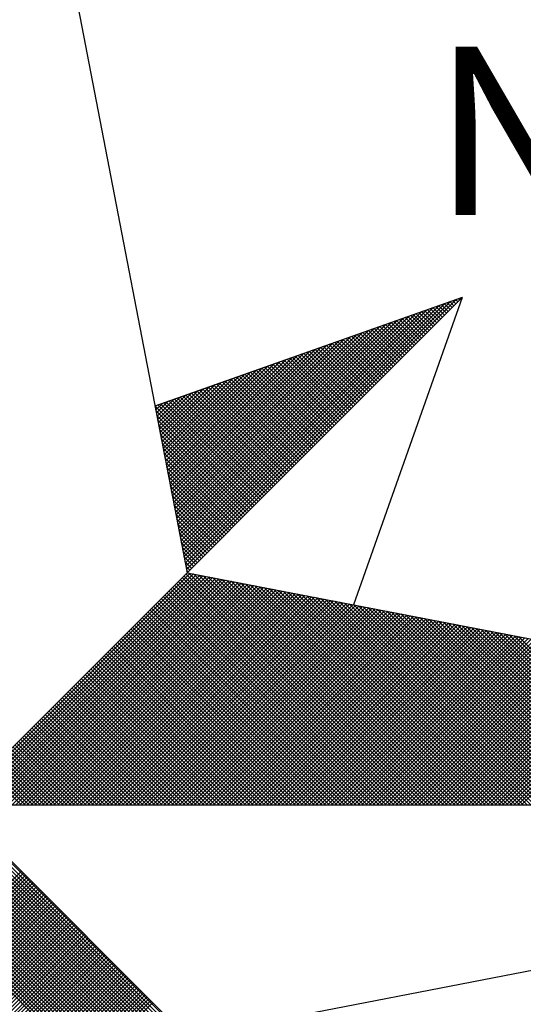
# Model space of a CAD drawing. Units: millimetres. Extents: x 186107 to 187634, y 1655998 to 1656668.
# Drawn here: x 187578 to 187582, y 1656601 to 1656609 of the extents above; entities that cross this region are included whole.
import ezdxf

# ---------------------------------------------------------------- set-up
doc = ezdxf.new("R2010")
doc.units = ezdxf.units.MM
doc.header["$MEASUREMENT"] = 0
doc.layers.get('0').update_dxf_attribs({"linetype": 'CONTINUOUS'})
doc.layers.add('NORTE', color=7, linetype='CONTINUOUS')
doc.layers.add('T-DIM', color=1, linetype='CONTINUOUS')
doc.styles.add('ROMANT', font='romant', dxfattribs={"height": 0.2})

# ---------------------------------------------------------------- blocks, each defined once
blk = doc.blocks.new('*X11')
at = {"color": 0}
for p, q in [((182560.4129, 1662936.6133), (182561.6431, 1662937.8435)), ((182560.4158, 1662936.5985), (182561.6704, 1662937.8531)), ((182561.6596, 1662937.8247), (182561.6414, 1662937.8429)), ((182561.6684, 1662937.8335), (182561.6544, 1662937.8475)), ((182561.6773, 1662937.8424), (182561.6675, 1662937.8521)), ((182561.6861, 1662937.8512), (182561.6806, 1662937.8567)), ((182561.6949, 1662937.86), (182561.6936, 1662937.8613)), ((182560.4015, 1662936.6726), (182561.5338, 1662937.8049)), ((182560.4043, 1662936.6577), (182561.5611, 1662937.8146)), ((182560.4072, 1662936.6429), (182561.5885, 1662937.8242)), ((182560.41, 1662936.6281), (182561.6158, 1662937.8338)), ((182561.58, 1662937.7451), (182561.5238, 1662937.8014)), ((182561.5889, 1662937.754), (182561.5369, 1662937.806)), ((182561.5977, 1662937.7628), (182561.5499, 1662937.8106)), ((182561.6066, 1662937.7716), (182561.563, 1662937.8152)), ((182561.6154, 1662937.7805), (182561.5761, 1662937.8198)), ((182561.6242, 1662937.7893), (182561.5891, 1662937.8244)), ((182561.6331, 1662937.7982), (182561.6022, 1662937.829)), ((182561.6419, 1662937.807), (182561.6152, 1662937.8337)), ((182561.6508, 1662937.8158), (182561.6283, 1662937.8383)), ((182560.3872, 1662936.7466), (182561.3972, 1662937.7567)), ((182560.39, 1662936.7318), (182561.4245, 1662937.7663)), ((182560.3929, 1662936.717), (182561.4518, 1662937.776)), ((182560.3957, 1662936.7022), (182561.4792, 1662937.7856)), ((182560.3986, 1662936.6874), (182561.5065, 1662937.7953)), ((182561.4917, 1662937.6567), (182561.3931, 1662937.7552)), ((182561.5005, 1662937.6656), (182561.4062, 1662937.7599)), ((182561.5093, 1662937.6744), (182561.4193, 1662937.7645)), ((182561.5182, 1662937.6833), (182561.4323, 1662937.7691)), ((182561.527, 1662937.6921), (182561.4454, 1662937.7737)), ((182561.5358, 1662937.7009), (182561.4585, 1662937.7783)), ((182561.5447, 1662937.7098), (182561.4715, 1662937.7829)), ((182561.5535, 1662937.7186), (182561.4846, 1662937.7875)), ((182561.5624, 1662937.7274), (182561.4977, 1662937.7921)), ((182561.5712, 1662937.7363), (182561.5107, 1662937.7968)), ((182560.3729, 1662936.8207), (182561.2606, 1662937.7084)), ((182560.3757, 1662936.8059), (182561.2879, 1662937.7181)), ((182560.3786, 1662936.7911), (182561.3152, 1662937.7277)), ((182560.3814, 1662936.7763), (182561.3425, 1662937.7374)), ((182560.3843, 1662936.7615), (182561.3699, 1662937.747)), ((182561.4033, 1662937.5683), (182561.2625, 1662937.7091)), ((182561.4121, 1662937.5772), (182561.2756, 1662937.7137)), ((182561.4209, 1662937.586), (182561.2886, 1662937.7183)), ((182561.4298, 1662937.5949), (182561.3017, 1662937.723)), ((182561.4386, 1662937.6037), (182561.3148, 1662937.7276)), ((182561.4475, 1662937.6125), (182561.3278, 1662937.7322)), ((182561.4563, 1662937.6214), (182561.3409, 1662937.7368)), ((182561.4651, 1662937.6302), (182561.3539, 1662937.7414)), ((182561.474, 1662937.6391), (182561.367, 1662937.746)), ((182561.4828, 1662937.6479), (182561.3801, 1662937.7506)), ((182560.3586, 1662936.8948), (182561.1239, 1662937.6602)), ((182560.3614, 1662936.88), (182561.1513, 1662937.6699)), ((182560.3643, 1662936.8652), (182561.1786, 1662937.6795)), ((182560.3672, 1662936.8504), (182561.2059, 1662937.6891)), ((182560.37, 1662936.8356), (182561.2332, 1662937.6988)), ((182561.3149, 1662937.48), (182561.1318, 1662937.663)), ((182561.3237, 1662937.4888), (182561.1449, 1662937.6676)), ((182561.3326, 1662937.4976), (182561.158, 1662937.6722)), ((182561.3414, 1662937.5065), (182561.171, 1662937.6768)), ((182561.3502, 1662937.5153), (182561.1841, 1662937.6814)), ((182561.3591, 1662937.5242), (182561.1972, 1662937.6861)), ((182561.3679, 1662937.533), (182561.2102, 1662937.6907)), ((182561.3767, 1662937.5418), (182561.2233, 1662937.6953)), ((182561.3856, 1662937.5507), (182561.2364, 1662937.6999)), ((182561.3944, 1662937.5595), (182561.2494, 1662937.7045)), ((182560.3471, 1662936.9541), (182561.0146, 1662937.6216)), ((182560.35, 1662936.9393), (182561.042, 1662937.6313)), ((182560.3529, 1662936.9245), (182561.0693, 1662937.6409)), ((182560.3557, 1662936.9097), (182561.0966, 1662937.6506)), ((182561.2265, 1662937.3916), (182561.0012, 1662937.6169)), ((182561.2353, 1662937.4004), (182561.0143, 1662937.6215)), ((182561.2442, 1662937.4093), (182561.0273, 1662937.6261)), ((182561.253, 1662937.4181), (182561.0404, 1662937.6307)), ((182561.2618, 1662937.4269), (182561.0535, 1662937.6353)), ((182561.2707, 1662937.4358), (182561.0665, 1662937.6399)), ((182561.2795, 1662937.4446), (182561.0796, 1662937.6445)), ((182561.2884, 1662937.4534), (182561.0926, 1662937.6492)), ((182561.2972, 1662937.4623), (182561.1057, 1662937.6538)), ((182561.306, 1662937.4711), (182561.1188, 1662937.6584)), ((182560.3328, 1662937.0282), (182560.878, 1662937.5734)), ((182560.3357, 1662937.0134), (182560.9053, 1662937.583)), ((182560.3386, 1662936.9986), (182560.9327, 1662937.5927)), ((182560.3414, 1662936.9837), (182560.96, 1662937.6023)), ((182560.3443, 1662936.9689), (182560.9873, 1662937.612)), ((182561.1381, 1662937.3032), (182560.8705, 1662937.5707)), ((182561.1469, 1662937.312), (182560.8836, 1662937.5754)), ((182561.1558, 1662937.3209), (182560.8967, 1662937.58)), ((182561.1646, 1662937.3297), (182560.9097, 1662937.5846)), ((182561.1735, 1662937.3385), (182560.9228, 1662937.5892)), ((182561.1823, 1662937.3474), (182560.9359, 1662937.5938)), ((182561.1911, 1662937.3562), (182560.9489, 1662937.5984)), ((182561.2, 1662937.3651), (182560.962, 1662937.603)), ((182561.2088, 1662937.3739), (182560.9751, 1662937.6076)), ((182561.2176, 1662937.3827), (182560.9881, 1662937.6123)), ((182560.3185, 1662937.1023), (182560.7414, 1662937.5251)), ((182560.3214, 1662937.0875), (182560.7687, 1662937.5348)), ((182560.3243, 1662937.0727), (182560.796, 1662937.5444)), ((182560.3271, 1662937.0578), (182560.8234, 1662937.5541)), ((182560.33, 1662937.043), (182560.8507, 1662937.5637)), ((182561.0497, 1662937.2148), (182560.7399, 1662937.5246)), ((182561.0585, 1662937.2236), (182560.753, 1662937.5292)), ((182561.0674, 1662937.2325), (182560.766, 1662937.5338)), ((182561.0762, 1662937.2413), (182560.7791, 1662937.5385)), ((182561.0851, 1662937.2502), (182560.7922, 1662937.5431)), ((182561.0939, 1662937.259), (182560.8052, 1662937.5477)), ((182561.1027, 1662937.2678), (182560.8183, 1662937.5523)), ((182561.1116, 1662937.2767), (182560.8313, 1662937.5569)), ((182561.1204, 1662937.2855), (182560.8444, 1662937.5615)), ((182561.1293, 1662937.2943), (182560.8575, 1662937.5661)), ((182560.3042, 1662937.1764), (182560.6048, 1662937.4769)), ((182560.3071, 1662937.1616), (182560.6321, 1662937.4866)), ((182560.31, 1662937.1467), (182560.6594, 1662937.4962)), ((182560.3128, 1662937.1319), (182560.6867, 1662937.5059)), ((182560.3157, 1662937.1171), (182560.7141, 1662937.5155)), ((182560.9613, 1662937.1264), (182560.6092, 1662937.4785)), ((182560.9702, 1662937.1352), (182560.6223, 1662937.4831)), ((182560.979, 1662937.1441), (182560.6354, 1662937.4877)), ((182560.9878, 1662937.1529), (182560.6484, 1662937.4923)), ((182560.9967, 1662937.1618), (182560.6615, 1662937.4969)), ((182561.0055, 1662937.1706), (182560.6746, 1662937.5016)), ((182561.0144, 1662937.1794), (182560.6876, 1662937.5062)), ((182561.0232, 1662937.1883), (182560.7007, 1662937.5108)), ((182561.032, 1662937.1971), (182560.7138, 1662937.5154)), ((182561.0409, 1662937.206), (182560.7268, 1662937.52)), ((182560.2928, 1662937.2357), (182560.4955, 1662937.4383)), ((182560.2957, 1662937.2208), (182560.5228, 1662937.448)), ((182560.2985, 1662937.206), (182560.5501, 1662937.4576)), ((182560.3014, 1662937.1912), (182560.5774, 1662937.4673)), ((182560.8729, 1662937.038), (182560.4786, 1662937.4324)), ((182560.8818, 1662937.0469), (182560.4917, 1662937.437)), ((182560.8906, 1662937.0557), (182560.5047, 1662937.4416)), ((182560.8994, 1662937.0645), (182560.5178, 1662937.4462)), ((182560.9083, 1662937.0734), (182560.5309, 1662937.4508)), ((182560.9171, 1662937.0822), (182560.5439, 1662937.4554)), ((182560.926, 1662937.0911), (182560.557, 1662937.46)), ((182560.9348, 1662937.0999), (182560.57, 1662937.4647)), ((182560.9436, 1662937.1087), (182560.5831, 1662937.4693)), ((182560.9525, 1662937.1176), (182560.5962, 1662937.4739)), ((182560.2785, 1662937.3098), (182560.3589, 1662937.3901)), ((182560.2814, 1662937.2949), (182560.3862, 1662937.3997)), ((182560.2842, 1662937.2801), (182560.4135, 1662937.4094)), ((182560.2871, 1662937.2653), (182560.4408, 1662937.419)), ((182560.29, 1662937.2505), (182560.4682, 1662937.4287)), ((182560.7845, 1662936.9496), (182560.3479, 1662937.3862)), ((182560.7934, 1662936.9585), (182560.361, 1662937.3908)), ((182560.8022, 1662936.9673), (182560.3741, 1662937.3955)), ((182560.8111, 1662936.9761), (182560.3871, 1662937.4001)), ((182560.8199, 1662936.985), (182560.4002, 1662937.4047)), ((182560.8287, 1662936.9938), (182560.4133, 1662937.4093)), ((182560.8376, 1662937.0027), (182560.4263, 1662937.4139)), ((182560.8464, 1662937.0115), (182560.4394, 1662937.4185)), ((182560.8553, 1662937.0203), (182560.4525, 1662937.4231)), ((182560.8641, 1662937.0292), (182560.4655, 1662937.4277)), ((182560.7315, 1662936.8966), (182560.2695, 1662937.3586)), ((182560.2699, 1662937.3542), (182560.2769, 1662937.3611)), ((182560.2728, 1662937.3394), (182560.3042, 1662937.3708)), ((182560.2757, 1662937.3246), (182560.3315, 1662937.3804)), ((182560.7404, 1662936.9054), (182560.2826, 1662937.3632)), ((182560.7492, 1662936.9143), (182560.2957, 1662937.3678)), ((182560.758, 1662936.9231), (182560.3087, 1662937.3724)), ((182560.7669, 1662936.932), (182560.3218, 1662937.377)), ((182560.7757, 1662936.9408), (182560.3349, 1662937.3816)), ((182560.7227, 1662936.8878), (182560.2732, 1662937.3372)), ((182560.7138, 1662936.8789), (182560.2774, 1662937.3153)), ((182560.705, 1662936.8701), (182560.2817, 1662937.2934)), ((182560.6962, 1662936.8612), (182560.2859, 1662937.2715)), ((182560.6873, 1662936.8524), (182560.2901, 1662937.2496)), ((182560.6785, 1662936.8436), (182560.2944, 1662937.2277)), ((182560.6696, 1662936.8347), (182560.2986, 1662937.2058)), ((182560.6608, 1662936.8259), (182560.3028, 1662937.1839)), ((182560.652, 1662936.817), (182560.307, 1662937.162)), ((182560.6431, 1662936.8082), (182560.3113, 1662937.1401)), ((182560.6343, 1662936.7994), (182560.3155, 1662937.1182)), ((182560.6254, 1662936.7905), (182560.3197, 1662937.0963)), ((182560.6166, 1662936.7817), (182560.3239, 1662937.0744)), ((182560.6078, 1662936.7729), (182560.3282, 1662937.0525)), ((182560.5989, 1662936.764), (182560.3324, 1662937.0306)), ((182560.5901, 1662936.7552), (182560.3366, 1662937.0087)), ((182560.5813, 1662936.7463), (182560.3408, 1662936.9868)), ((182560.5724, 1662936.7375), (182560.3451, 1662936.9648)), ((182560.5636, 1662936.7287), (182560.3493, 1662936.9429)), ((182560.5547, 1662936.7198), (182560.3535, 1662936.921)), ((182560.5459, 1662936.711), (182560.3577, 1662936.8991)), ((182560.5371, 1662936.7021), (182560.362, 1662936.8772)), ((182560.5282, 1662936.6933), (182560.3662, 1662936.8553)), ((182560.5194, 1662936.6845), (182560.3704, 1662936.8334)), ((182560.5105, 1662936.6756), (182560.3746, 1662936.8115)), ((182560.5017, 1662936.6668), (182560.3789, 1662936.7896)), ((182560.4929, 1662936.6579), (182560.3831, 1662936.7677)), ((182560.484, 1662936.6491), (182560.3873, 1662936.7458)), ((182560.4752, 1662936.6403), (182560.3916, 1662936.7239)), ((182560.4663, 1662936.6314), (182560.3958, 1662936.702)), ((182560.4575, 1662936.6226), (182560.4, 1662936.6801)), ((182560.4487, 1662936.6138), (182560.4042, 1662936.6582)), ((182560.4398, 1662936.6049), (182560.4085, 1662936.6363)), ((182560.431, 1662936.5961), (182560.4127, 1662936.6144)), ((182559.3402, 1662935.5052), (182560.4187, 1662936.5837)), ((182559.3578, 1662935.5052), (182560.4335, 1662936.5808)), ((182559.3755, 1662935.5052), (182560.4483, 1662936.578)), ((182559.3932, 1662935.5052), (182560.4631, 1662936.5751)), ((182559.4109, 1662935.5052), (182560.4779, 1662936.5722)), ((182559.4286, 1662935.5052), (182560.4927, 1662936.5694)), ((182559.4462, 1662935.5052), (182560.5076, 1662936.5665)), ((182559.4639, 1662935.5052), (182560.5224, 1662936.5637)), ((182561.4688, 1662935.5052), (182560.4045, 1662936.5696)), ((182561.4865, 1662935.5052), (182560.4133, 1662936.5784)), ((182560.4222, 1662936.5872), (182560.4169, 1662936.5925)), ((182561.5042, 1662935.5052), (182560.4274, 1662936.582)), ((182561.5219, 1662935.5052), (182560.4493, 1662936.5778)), ((182561.5396, 1662935.5052), (182560.4712, 1662936.5735)), ((182561.5572, 1662935.5052), (182560.4931, 1662936.5693)), ((182561.5749, 1662935.5052), (182560.515, 1662936.5651)), ((182559.4816, 1662935.5052), (182560.5372, 1662936.5608)), ((182559.4993, 1662935.5052), (182560.552, 1662936.558)), ((182559.5169, 1662935.5052), (182560.5668, 1662936.5551)), ((182559.5346, 1662935.5052), (182560.5817, 1662936.5522)), ((182559.5523, 1662935.5052), (182560.5965, 1662936.5494)), ((182559.57, 1662935.5052), (182560.6113, 1662936.5465)), ((182559.5877, 1662935.5052), (182560.6261, 1662936.5437)), ((182559.6053, 1662935.5052), (182560.6409, 1662936.5408)), ((182559.623, 1662935.5052), (182560.6557, 1662936.5379)), ((182559.6407, 1662935.5052), (182560.6706, 1662936.5351)), ((182559.6584, 1662935.5052), (182560.6854, 1662936.5322)), ((182559.676, 1662935.5052), (182560.7002, 1662936.5294)), ((182559.6937, 1662935.5052), (182560.715, 1662936.5265)), ((182559.7114, 1662935.5052), (182560.7298, 1662936.5236)), ((182559.7291, 1662935.5052), (182560.7447, 1662936.5208)), ((182559.7467, 1662935.5052), (182560.7595, 1662936.5179)), ((182561.3628, 1662935.5052), (182560.3514, 1662936.5165)), ((182561.3805, 1662935.5052), (182560.3603, 1662936.5254)), ((182561.3981, 1662935.5052), (182560.3691, 1662936.5342)), ((182561.4158, 1662935.5052), (182560.378, 1662936.543)), ((182561.4335, 1662935.5052), (182560.3868, 1662936.5519)), ((182561.4512, 1662935.5052), (182560.3956, 1662936.5607)), ((182561.5926, 1662935.5052), (182560.5369, 1662936.5609)), ((182561.6103, 1662935.5052), (182560.5588, 1662936.5566)), ((182561.6279, 1662935.5052), (182560.5807, 1662936.5524)), ((182561.6456, 1662935.5052), (182560.6026, 1662936.5482)), ((182561.6633, 1662935.5052), (182560.6245, 1662936.544)), ((182561.681, 1662935.5052), (182560.6464, 1662936.5397)), ((182561.6987, 1662935.5052), (182560.6683, 1662936.5355)), ((182561.7163, 1662935.5052), (182560.6902, 1662936.5313)), ((182561.734, 1662935.5052), (182560.7121, 1662936.5271)), ((182561.7517, 1662935.5052), (182560.734, 1662936.5228)), ((182561.7694, 1662935.5052), (182560.756, 1662936.5186)), ((182559.7644, 1662935.5052), (182560.7743, 1662936.5151)), ((182559.7821, 1662935.5052), (182560.7891, 1662936.5122)), ((182559.7998, 1662935.5052), (182560.8039, 1662936.5093)), ((182559.8175, 1662935.5052), (182560.8188, 1662936.5065)), ((182559.8351, 1662935.5052), (182560.8336, 1662936.5036)), ((182559.8528, 1662935.5052), (182560.8484, 1662936.5008)), ((182559.8705, 1662935.5052), (182560.8632, 1662936.4979)), ((182559.8882, 1662935.5052), (182560.878, 1662936.4951)), ((182559.9058, 1662935.5052), (182560.8928, 1662936.4922)), ((182559.9235, 1662935.5052), (182560.9077, 1662936.4893)), ((182559.9412, 1662935.5052), (182560.9225, 1662936.4865)), ((182559.9589, 1662935.5052), (182560.9373, 1662936.4836)), ((182559.9766, 1662935.5052), (182560.9521, 1662936.4808)), ((182559.9942, 1662935.5052), (182560.9669, 1662936.4779)), ((182560.0119, 1662935.5052), (182560.9818, 1662936.475)), ((182560.0296, 1662935.5052), (182560.9966, 1662936.4722)), ((182561.2744, 1662935.5052), (182560.3072, 1662936.4723)), ((182561.2921, 1662935.5052), (182560.3161, 1662936.4812)), ((182561.3097, 1662935.5052), (182560.3249, 1662936.49)), ((182561.3274, 1662935.5052), (182560.3338, 1662936.4989)), ((182561.3451, 1662935.5052), (182560.3426, 1662936.5077)), ((182561.787, 1662935.5052), (182560.7779, 1662936.5144)), ((182561.8047, 1662935.5052), (182560.7998, 1662936.5102)), ((182561.8224, 1662935.5052), (182560.8217, 1662936.5059)), ((182561.8401, 1662935.5052), (182560.8436, 1662936.5017)), ((182561.8578, 1662935.5052), (182560.8655, 1662936.4975)), ((182561.8754, 1662935.5052), (182560.8874, 1662936.4932)), ((182561.8931, 1662935.5052), (182560.9093, 1662936.489)), ((182561.9108, 1662935.5052), (182560.9312, 1662936.4848)), ((182561.9285, 1662935.5052), (182560.9531, 1662936.4806)), ((182561.9461, 1662935.5052), (182560.975, 1662936.4763)), ((182561.9638, 1662935.5052), (182560.9969, 1662936.4721)), ((182560.0473, 1662935.5052), (182561.0114, 1662936.4693)), ((182560.0649, 1662935.5052), (182561.0262, 1662936.4665)), ((182560.0826, 1662935.5052), (182561.041, 1662936.4636)), ((182560.1003, 1662935.5052), (182561.0558, 1662936.4607)), ((182560.118, 1662935.5052), (182561.0707, 1662936.4579)), ((182560.1357, 1662935.5052), (182561.0855, 1662936.455)), ((182560.1533, 1662935.5052), (182561.1003, 1662936.4522)), ((182560.171, 1662935.5052), (182561.1151, 1662936.4493)), ((182560.1887, 1662935.5052), (182561.1299, 1662936.4464)), ((182560.2064, 1662935.5052), (182561.1448, 1662936.4436)), ((182560.224, 1662935.5052), (182561.1596, 1662936.4407)), ((182560.2417, 1662935.5052), (182561.1744, 1662936.4379)), ((182560.2594, 1662935.5052), (182561.1892, 1662936.435)), ((182561.186, 1662935.5052), (182560.2631, 1662936.4281)), ((182561.2037, 1662935.5052), (182560.2719, 1662936.437)), ((182560.2771, 1662935.5052), (182561.204, 1662936.4321)), ((182561.2214, 1662935.5052), (182560.2807, 1662936.4458)), ((182561.239, 1662935.5052), (182560.2896, 1662936.4547)), ((182560.2948, 1662935.5052), (182561.2189, 1662936.4293)), ((182561.2567, 1662935.5052), (182560.2984, 1662936.4635)), ((182560.3124, 1662935.5052), (182561.2337, 1662936.4264)), ((182561.9815, 1662935.5052), (182561.0188, 1662936.4679)), ((182561.9992, 1662935.5052), (182561.0407, 1662936.4637)), ((182562.0169, 1662935.5052), (182561.0626, 1662936.4594)), ((182562.0345, 1662935.5052), (182561.0845, 1662936.4552)), ((182562.0522, 1662935.5052), (182561.1064, 1662936.451)), ((182562.0699, 1662935.5052), (182561.1283, 1662936.4468)), ((182562.0876, 1662935.5052), (182561.1502, 1662936.4425)), ((182562.1052, 1662935.5052), (182561.1721, 1662936.4383)), ((182562.1229, 1662935.5052), (182561.194, 1662936.4341)), ((182562.1406, 1662935.5052), (182561.2159, 1662936.4299)), ((182562.1583, 1662935.5052), (182561.2378, 1662936.4256)), ((182561.0976, 1662935.5052), (182560.2189, 1662936.3839)), ((182561.1153, 1662935.5052), (182560.2277, 1662936.3928)), ((182561.133, 1662935.5052), (182560.2365, 1662936.4016)), ((182561.1506, 1662935.5052), (182560.2454, 1662936.4105)), ((182561.1683, 1662935.5052), (182560.2542, 1662936.4193)), ((182560.3301, 1662935.5052), (182561.2485, 1662936.4236)), ((182560.3478, 1662935.5052), (182561.2633, 1662936.4207)), ((182560.3655, 1662935.5052), (182561.2781, 1662936.4179)), ((182560.3831, 1662935.5052), (182561.2929, 1662936.415)), ((182560.4008, 1662935.5052), (182561.3078, 1662936.4121)), ((182560.4185, 1662935.5052), (182561.3226, 1662936.4093)), ((182560.4362, 1662935.5052), (182561.3374, 1662936.4064)), ((182560.4539, 1662935.5052), (182561.3522, 1662936.4036)), ((182560.4715, 1662935.5052), (182561.367, 1662936.4007)), ((182560.4892, 1662935.5052), (182561.3819, 1662936.3978)), ((182560.5069, 1662935.5052), (182561.3967, 1662936.395)), ((182560.5246, 1662935.5052), (182561.4115, 1662936.3921)), ((182560.5422, 1662935.5052), (182561.4263, 1662936.3893)), ((182560.5599, 1662935.5052), (182561.4411, 1662936.3864)), ((182560.5776, 1662935.5052), (182561.4559, 1662936.3835)), ((182560.5953, 1662935.5052), (182561.4708, 1662936.3807)), ((182562.1759, 1662935.5052), (182561.2597, 1662936.4214)), ((182562.1936, 1662935.5052), (182561.2816, 1662936.4172)), ((182562.2113, 1662935.5052), (182561.3035, 1662936.4129)), ((182562.229, 1662935.5052), (182561.3255, 1662936.4087)), ((182562.2467, 1662935.5052), (182561.3474, 1662936.4045)), ((182562.2643, 1662935.5052), (182561.3693, 1662936.4003)), ((182562.282, 1662935.5052), (182561.3912, 1662936.396)), ((182562.2997, 1662935.5052), (182561.4131, 1662936.3918)), ((182562.3174, 1662935.5052), (182561.435, 1662936.3876)), ((182562.335, 1662935.5052), (182561.4569, 1662936.3834)), ((182562.3527, 1662935.5052), (182561.4788, 1662936.3791)), ((182561.0092, 1662935.5052), (182560.1747, 1662936.3398)), ((182561.0269, 1662935.5052), (182560.1835, 1662936.3486)), ((182561.0446, 1662935.5052), (182560.1923, 1662936.3574)), ((182561.0623, 1662935.5052), (182560.2012, 1662936.3663)), ((182561.0799, 1662935.5052), (182560.21, 1662936.3751)), ((182560.613, 1662935.5052), (182561.4856, 1662936.3778)), ((182560.6306, 1662935.5052), (182561.5004, 1662936.375)), ((182560.6483, 1662935.5052), (182561.5152, 1662936.3721)), ((182560.666, 1662935.5052), (182561.53, 1662936.3692)), ((182560.6837, 1662935.5052), (182561.5449, 1662936.3664)), ((182560.7013, 1662935.5052), (182561.5597, 1662936.3635)), ((182560.719, 1662935.5052), (182561.5745, 1662936.3607)), ((182560.7367, 1662935.5052), (182561.5893, 1662936.3578)), ((182560.7544, 1662935.5052), (182561.6041, 1662936.355)), ((182560.7721, 1662935.5052), (182561.619, 1662936.3521)), ((182560.7897, 1662935.5052), (182561.6338, 1662936.3492)), ((182560.8074, 1662935.5052), (182561.6486, 1662936.3464)), ((182560.8251, 1662935.5052), (182561.6634, 1662936.3435)), ((182560.8428, 1662935.5052), (182561.6782, 1662936.3407)), ((182560.8604, 1662935.5052), (182561.693, 1662936.3378)), ((182560.8781, 1662935.5052), (182561.7079, 1662936.3349)), ((182562.3704, 1662935.5052), (182561.5007, 1662936.3749)), ((182562.3881, 1662935.5052), (182561.5226, 1662936.3707)), ((182562.4058, 1662935.5052), (182561.5445, 1662936.3665)), ((182562.4234, 1662935.5052), (182561.5664, 1662936.3622)), ((182562.4411, 1662935.5052), (182561.5883, 1662936.358)), ((182562.4588, 1662935.5052), (182561.6102, 1662936.3538)), ((182562.4765, 1662935.5052), (182561.6321, 1662936.3496)), ((182562.4941, 1662935.5052), (182561.654, 1662936.3453)), ((182562.5118, 1662935.5052), (182561.6759, 1662936.3411)), ((182562.5295, 1662935.5052), (182561.6978, 1662936.3369)), ((182560.9208, 1662935.5052), (182560.1305, 1662936.2956)), ((182560.9385, 1662935.5052), (182560.1393, 1662936.3044)), ((182560.9562, 1662935.5052), (182560.1481, 1662936.3132)), ((182560.9739, 1662935.5052), (182560.157, 1662936.3221)), ((182560.9915, 1662935.5052), (182560.1658, 1662936.3309)), ((182560.8958, 1662935.5052), (182561.7227, 1662936.3321)), ((182560.9135, 1662935.5052), (182561.7375, 1662936.3292)), ((182560.9312, 1662935.5052), (182561.7523, 1662936.3264)), ((182560.9488, 1662935.5052), (182561.7671, 1662936.3235)), ((182560.9665, 1662935.5052), (182561.782, 1662936.3206)), ((182560.9842, 1662935.5052), (182561.7968, 1662936.3178)), ((182561.0019, 1662935.5052), (182561.8116, 1662936.3149)), ((182561.0195, 1662935.5052), (182561.8264, 1662936.3121)), ((182561.0372, 1662935.5052), (182561.8412, 1662936.3092)), ((182561.0549, 1662935.5052), (182561.856, 1662936.3063)), ((182561.0726, 1662935.5052), (182561.8709, 1662936.3035)), ((182561.0903, 1662935.5052), (182561.8857, 1662936.3006)), ((182561.1079, 1662935.5052), (182561.9005, 1662936.2978)), ((182561.1256, 1662935.5052), (182561.9153, 1662936.2949)), ((182561.1433, 1662935.5052), (182561.9301, 1662936.2921)), ((182561.161, 1662935.5052), (182561.945, 1662936.2892)), ((182562.5472, 1662935.5052), (182561.7197, 1662936.3326)), ((182562.5649, 1662935.5052), (182561.7416, 1662936.3284)), ((182562.5825, 1662935.5052), (182561.7635, 1662936.3242)), ((182562.6002, 1662935.5052), (182561.7854, 1662936.32)), ((182562.6179, 1662935.5052), (182561.8073, 1662936.3157)), ((182562.6356, 1662935.5052), (182561.8292, 1662936.3115)), ((182562.6532, 1662935.5052), (182561.8511, 1662936.3073)), ((182562.6709, 1662935.5052), (182561.8731, 1662936.3031)), ((182562.6886, 1662935.5052), (182561.895, 1662936.2988)), ((182562.7063, 1662935.5052), (182561.9169, 1662936.2946)), ((182562.724, 1662935.5052), (182561.9388, 1662936.2904)), ((182560.8148, 1662935.5052), (182560.0774, 1662936.2425)), ((182560.8324, 1662935.5052), (182560.0863, 1662936.2514)), ((182560.8501, 1662935.5052), (182560.0951, 1662936.2602)), ((182560.8678, 1662935.5052), (182560.104, 1662936.269)), ((182560.8855, 1662935.5052), (182560.1128, 1662936.2779)), ((182560.9032, 1662935.5052), (182560.1216, 1662936.2867)), ((182561.1786, 1662935.5052), (182561.9598, 1662936.2863)), ((182561.1963, 1662935.5052), (182561.9746, 1662936.2835)), ((182561.214, 1662935.5052), (182561.9894, 1662936.2806)), ((182561.2317, 1662935.5052), (182562.0042, 1662936.2778)), ((182561.2494, 1662935.5052), (182562.0191, 1662936.2749)), ((182561.267, 1662935.5052), (182562.0339, 1662936.272)), ((182561.2847, 1662935.5052), (182562.0487, 1662936.2692)), ((182561.3024, 1662935.5052), (182562.0635, 1662936.2663)), ((182561.3201, 1662935.5052), (182562.0783, 1662936.2635)), ((182561.3377, 1662935.5052), (182562.0931, 1662936.2606)), ((182561.3554, 1662935.5052), (182562.108, 1662936.2577)), ((182561.3731, 1662935.5052), (182562.1228, 1662936.2549)), ((182561.3908, 1662935.5052), (182562.1376, 1662936.252)), ((182561.4085, 1662935.5052), (182562.1524, 1662936.2492)), ((182561.4261, 1662935.5052), (182562.1672, 1662936.2463)), ((182561.4438, 1662935.5052), (182562.1821, 1662936.2434)), ((182562.7416, 1662935.5052), (182561.9607, 1662936.2862)), ((182560.7264, 1662935.5052), (182560.0332, 1662936.1983)), ((182560.7441, 1662935.5052), (182560.0421, 1662936.2072)), ((182560.7617, 1662935.5052), (182560.0509, 1662936.216)), ((182560.7794, 1662935.5052), (182560.0598, 1662936.2248)), ((182560.7971, 1662935.5052), (182560.0686, 1662936.2337)), ((182561.4615, 1662935.5052), (182562.1969, 1662936.2406)), ((182561.4792, 1662935.5052), (182562.2117, 1662936.2377)), ((182561.4968, 1662935.5052), (182562.2265, 1662936.2349)), ((182561.5145, 1662935.5052), (182562.2413, 1662936.232)), ((182561.5322, 1662935.5052), (182562.2562, 1662936.2291)), ((182561.5499, 1662935.5052), (182562.271, 1662936.2263)), ((182561.5675, 1662935.5052), (182562.2858, 1662936.2234)), ((182561.5852, 1662935.5052), (182562.3006, 1662936.2206)), ((182561.6029, 1662935.5052), (182562.3154, 1662936.2177)), ((182561.6206, 1662935.5052), (182562.3302, 1662936.2149)), ((182561.6383, 1662935.5052), (182562.3451, 1662936.212)), ((182561.6559, 1662935.5052), (182562.3599, 1662936.2091)), ((182561.6736, 1662935.5052), (182562.3747, 1662936.2063)), ((182561.6913, 1662935.5052), (182562.3895, 1662936.2034)), ((182561.709, 1662935.5052), (182562.4043, 1662936.2006)), ((182561.7266, 1662935.5052), (182562.4192, 1662936.1977)), ((182560.638, 1662935.5052), (182559.989, 1662936.1541)), ((182560.6557, 1662935.5052), (182559.9979, 1662936.163)), ((182560.6733, 1662935.5052), (182560.0067, 1662936.1718)), ((182560.691, 1662935.5052), (182560.0156, 1662936.1807)), ((182560.7087, 1662935.5052), (182560.0244, 1662936.1895)), ((182561.7443, 1662935.5052), (182562.434, 1662936.1948)), ((182561.762, 1662935.5052), (182562.4488, 1662936.192)), ((182561.7797, 1662935.5052), (182562.4636, 1662936.1891)), ((182561.7974, 1662935.5052), (182562.4784, 1662936.1863)), ((182561.815, 1662935.5052), (182562.4932, 1662936.1834)), ((182561.8327, 1662935.5052), (182562.5081, 1662936.1805)), ((182561.8504, 1662935.5052), (182562.5229, 1662936.1777)), ((182561.8681, 1662935.5052), (182562.5377, 1662936.1748)), ((182561.8857, 1662935.5052), (182562.5525, 1662936.172)), ((182561.9034, 1662935.5052), (182562.5673, 1662936.1691)), ((182561.9211, 1662935.5052), (182562.5822, 1662936.1662)), ((182561.9388, 1662935.5052), (182562.597, 1662936.1634)), ((182561.9565, 1662935.5052), (182562.6118, 1662936.1605)), ((182561.9741, 1662935.5052), (182562.6266, 1662936.1577)), ((182560.5496, 1662935.5052), (182559.9449, 1662936.1099)), ((182560.5673, 1662935.5052), (182559.9537, 1662936.1188)), ((182560.585, 1662935.5052), (182559.9625, 1662936.1276)), ((182560.6026, 1662935.5052), (182559.9714, 1662936.1365)), ((182560.6203, 1662935.5052), (182559.9802, 1662936.1453)), ((182560.4612, 1662935.5052), (182559.9007, 1662936.0657)), ((182560.4789, 1662935.5052), (182559.9095, 1662936.0746)), ((182560.4966, 1662935.5052), (182559.9183, 1662936.0834)), ((182560.5142, 1662935.5052), (182559.9272, 1662936.0923)), ((182560.5319, 1662935.5052), (182559.936, 1662936.1011)), ((182560.3551, 1662935.5052), (182559.8476, 1662936.0127)), ((182560.3728, 1662935.5052), (182559.8565, 1662936.0216)), ((182560.3905, 1662935.5052), (182559.8653, 1662936.0304)), ((182560.4082, 1662935.5052), (182559.8741, 1662936.0392)), ((182560.4259, 1662935.5052), (182559.883, 1662936.0481)), ((182560.4435, 1662935.5052), (182559.8918, 1662936.0569)), ((182560.2668, 1662935.5052), (182559.8034, 1662935.9685)), ((182560.2844, 1662935.5052), (182559.8123, 1662935.9774)), ((182560.3021, 1662935.5052), (182559.8211, 1662935.9862)), ((182560.3198, 1662935.5052), (182559.83, 1662935.995)), ((182560.3375, 1662935.5052), (182559.8388, 1662936.0039)), ((182560.1784, 1662935.5052), (182559.7592, 1662935.9243)), ((182560.1961, 1662935.5052), (182559.7681, 1662935.9332)), ((182560.2137, 1662935.5052), (182559.7769, 1662935.942)), ((182560.2314, 1662935.5052), (182559.7858, 1662935.9508)), ((182560.2491, 1662935.5052), (182559.7946, 1662935.9597)), ((182560.09, 1662935.5052), (182559.715, 1662935.8801)), ((182560.1077, 1662935.5052), (182559.7239, 1662935.889)), ((182560.1253, 1662935.5052), (182559.7327, 1662935.8978)), ((182560.143, 1662935.5052), (182559.7416, 1662935.9066)), ((182560.1607, 1662935.5052), (182559.7504, 1662935.9155)), ((182560.0016, 1662935.5052), (182559.6709, 1662935.8359)), ((182560.0193, 1662935.5052), (182559.6797, 1662935.8448)), ((182560.037, 1662935.5052), (182559.6885, 1662935.8536)), ((182560.0546, 1662935.5052), (182559.6974, 1662935.8625)), ((182560.0723, 1662935.5052), (182559.7062, 1662935.8713)), ((182559.9132, 1662935.5052), (182559.6267, 1662935.7917)), ((182559.9309, 1662935.5052), (182559.6355, 1662935.8006)), ((182559.9486, 1662935.5052), (182559.6443, 1662935.8094)), ((182559.9662, 1662935.5052), (182559.6532, 1662935.8183)), ((182559.9839, 1662935.5052), (182559.662, 1662935.8271)), ((182559.8071, 1662935.5052), (182559.5736, 1662935.7387)), ((182559.8248, 1662935.5052), (182559.5825, 1662935.7475)), ((182559.8425, 1662935.5052), (182559.5913, 1662935.7564)), ((182559.8602, 1662935.5052), (182559.6001, 1662935.7652)), ((182559.8779, 1662935.5052), (182559.609, 1662935.7741)), ((182559.8955, 1662935.5052), (182559.6178, 1662935.7829)), ((182559.7188, 1662935.5052), (182559.5294, 1662935.6945)), ((182559.7364, 1662935.5052), (182559.5383, 1662935.7034)), ((182559.7541, 1662935.5052), (182559.5471, 1662935.7122)), ((182559.7718, 1662935.5052), (182559.5559, 1662935.721)), ((182559.7895, 1662935.5052), (182559.5648, 1662935.7299)), ((182559.648, 1662935.5052), (182559.4941, 1662935.6592)), ((182559.6657, 1662935.5052), (182559.5029, 1662935.668)), ((182559.6834, 1662935.5052), (182559.5118, 1662935.6768)), ((182559.7011, 1662935.5052), (182559.5206, 1662935.6857)), ((182560.4169, 1662934.4181), (182559.3401, 1662935.4949)), ((182560.4141, 1662934.4033), (182559.3401, 1662935.4773)), ((182560.4112, 1662934.3885), (182559.3401, 1662935.4596)), ((182560.4084, 1662934.3736), (182559.3401, 1662935.4419)), ((182560.4055, 1662934.3588), (182559.3401, 1662935.4242)), ((182560.4027, 1662934.344), (182559.3401, 1662935.4065)), ((182560.3998, 1662934.3292), (182559.3401, 1662935.3889)), ((182560.3969, 1662934.3144), (182559.3401, 1662935.3712)), ((182560.3941, 1662934.2995), (182559.3401, 1662935.3535)), ((182560.3912, 1662934.2847), (182559.3401, 1662935.3358)), ((182560.3884, 1662934.2699), (182559.3401, 1662935.3182)), ((182560.3855, 1662934.2551), (182559.3401, 1662935.3005)), ((182560.3826, 1662934.2403), (182559.3401, 1662935.2828)), ((182560.3798, 1662934.2255), (182559.3401, 1662935.2651)), ((182560.3769, 1662934.2106), (182559.3401, 1662935.2474)), ((182560.3741, 1662934.1958), (182559.3401, 1662935.2298)), ((182560.3712, 1662934.181), (182559.3401, 1662935.2121)), ((182559.3401, 1662934.8864), (182559.6495, 1662935.1958)), ((182560.3683, 1662934.1662), (182559.3401, 1662935.1944)), ((182559.3401, 1662934.8687), (182559.6583, 1662935.187)), ((182559.3401, 1662934.8511), (182559.6672, 1662935.1781)), ((182560.3655, 1662934.1514), (182559.3401, 1662935.1767)), ((182559.3401, 1662934.8334), (182559.676, 1662935.1693)), ((182559.3401, 1662934.8157), (182559.6848, 1662935.1605)), ((182560.3626, 1662934.1365), (182559.3401, 1662935.1591)), ((182559.3401, 1662934.798), (182559.6937, 1662935.1516)), ((182559.3401, 1662934.7804), (182559.7025, 1662935.1428)), ((182560.3598, 1662934.1217), (182559.3401, 1662935.1414)), ((182559.3401, 1662934.7627), (182559.7114, 1662935.1339)), ((182559.3401, 1662934.745), (182559.7202, 1662935.1251)), ((182560.3569, 1662934.1069), (182559.3401, 1662935.1237)), ((182559.3401, 1662934.7273), (182559.729, 1662935.1163)), ((182559.3401, 1662934.7096), (182559.7379, 1662935.1074)), ((182560.354, 1662934.0921), (182559.3401, 1662935.106)), ((182559.3401, 1662934.692), (182559.7467, 1662935.0986)), ((182559.3401, 1662934.6743), (182559.7556, 1662935.0897)), ((182560.3512, 1662934.0773), (182559.3401, 1662935.0883)), ((182559.3401, 1662934.6566), (182559.7644, 1662935.0809)), ((182559.3401, 1662934.6389), (182559.7732, 1662935.0721)), ((182560.3483, 1662934.0624), (182559.3401, 1662935.0707)), ((182559.3401, 1662934.6213), (182559.7821, 1662935.0632)), ((182559.3401, 1662934.6036), (182559.7909, 1662935.0544)), ((182560.3455, 1662934.0476), (182559.3401, 1662935.053)), ((182559.3401, 1662934.5859), (182559.7998, 1662935.0455)), ((182559.3401, 1662934.5682), (182559.8086, 1662935.0367)), ((182560.3426, 1662934.0328), (182559.3401, 1662935.0353)), ((182559.3401, 1662934.5505), (182559.8174, 1662935.0279)), ((182559.3401, 1662934.5329), (182559.8263, 1662935.019)), ((182560.3397, 1662934.018), (182559.3401, 1662935.0176)), ((182559.3401, 1662934.5152), (182559.8351, 1662935.0102)), ((182559.3401, 1662934.4975), (182559.8439, 1662935.0014)), ((182560.3369, 1662934.0032), (182559.3401, 1662935)), ((182559.3401, 1662934.4798), (182559.8528, 1662934.9925)), ((182559.3401, 1662934.4622), (182559.8616, 1662934.9837)), ((182560.334, 1662933.9884), (182559.3401, 1662934.9823)), ((182559.3401, 1662934.4445), (182559.8705, 1662934.9748)), ((182559.3401, 1662934.4268), (182559.8793, 1662934.966)), ((182560.3312, 1662933.9735), (182559.3401, 1662934.9646)), ((182559.3401, 1662934.4091), (182559.8881, 1662934.9572)), ((182559.3401, 1662934.3914), (182559.897, 1662934.9483)), ((182560.3283, 1662933.9587), (182559.3401, 1662934.9469)), ((182559.3401, 1662934.3738), (182559.9058, 1662934.9395)), ((182559.3401, 1662934.3561), (182559.9147, 1662934.9306)), ((182560.3255, 1662933.9439), (182559.3401, 1662934.9292)), ((182559.3401, 1662934.3384), (182559.9235, 1662934.9218)), ((182559.3401, 1662934.3207), (182559.9323, 1662934.913)), ((182560.3226, 1662933.9291), (182559.3401, 1662934.9116)), ((182559.3401, 1662934.3031), (182559.9412, 1662934.9041)), ((182559.3401, 1662934.2854), (182559.95, 1662934.8953)), ((182560.3197, 1662933.9143), (182559.3401, 1662934.8939)), ((182559.3401, 1662934.2677), (182559.9589, 1662934.8864)), ((182559.3401, 1662934.25), (182559.9677, 1662934.8776)), ((182559.3401, 1662934.2323), (182559.9765, 1662934.8688)), ((182559.3401, 1662934.2147), (182559.9854, 1662934.8599)), ((182559.3401, 1662934.197), (182559.9942, 1662934.8511)), ((182559.3401, 1662934.1793), (182560.003, 1662934.8423)), ((182559.3401, 1662934.1616), (182560.0119, 1662934.8334)), ((182559.3401, 1662934.144), (182560.0207, 1662934.8246)), ((182559.3401, 1662934.1263), (182560.0296, 1662934.8157)), ((182559.3401, 1662934.1086), (182560.0384, 1662934.8069)), ((182559.3401, 1662934.0909), (182560.0472, 1662934.7981)), ((182559.3401, 1662934.0732), (182560.0561, 1662934.7892)), ((182559.3401, 1662934.0556), (182560.0649, 1662934.7804)), ((182559.3401, 1662934.0379), (182560.0738, 1662934.7715)), ((182559.3401, 1662934.0202), (182560.0826, 1662934.7627)), ((182559.3401, 1662934.0025), (182560.0914, 1662934.7539)), ((182559.3401, 1662933.9849), (182560.1003, 1662934.745)), ((182559.3401, 1662933.9672), (182560.1091, 1662934.7362)), ((182559.3401, 1662933.9495), (182560.118, 1662934.7273)), ((182559.3401, 1662933.9318), (182560.1268, 1662934.7185)), ((182559.3401, 1662933.9141), (182560.1356, 1662934.7097)), ((182559.3401, 1662933.8965), (182560.1445, 1662934.7008)), ((182559.3401, 1662933.8788), (182560.1533, 1662934.692)), ((182559.3401, 1662933.8611), (182560.1621, 1662934.6832)), ((182559.3401, 1662933.8434), (182560.171, 1662934.6743)), ((182559.3401, 1662933.8258), (182560.1798, 1662934.6655)), ((182559.3401, 1662933.8081), (182560.1887, 1662934.6566)), ((182559.3401, 1662933.7904), (182560.1975, 1662934.6478)), ((182559.3401, 1662933.7727), (182560.2063, 1662934.639)), ((182559.3401, 1662933.755), (182560.2152, 1662934.6301)), ((182559.3401, 1662933.7374), (182560.224, 1662934.6213)), ((182559.3401, 1662933.7197), (182560.2329, 1662934.6124)), ((182559.3401, 1662933.702), (182560.2417, 1662934.6036)), ((182559.3401, 1662933.6843), (182560.2505, 1662934.5948)), ((182559.3401, 1662933.6667), (182560.2594, 1662934.5859))]:
    blk.add_line(p, q, dxfattribs=at)
blk = doc.blocks.new('NORTEGEO')
at = {"layer": 'NORTE', "color": 7}
for p, q in [((0, 6.6682), (1.0785, 1.0785)), ((-2.3576, -2.3576), (2.3576, 2.3576)), ((-2.3576, 2.3576), (2.3576, -2.3576)), ((2.3576, 2.3576), (0.929, 1.8532)), ((2.3576, 2.3576), (1.8532, 0.929)), ((1.0785, 1.0785), (6.6682, 0)), ((-6.6682, 0), (6.6682, 0)), ((1.0785, -1.0785), (6.6682, 0))]:
    blk.add_line(p, q, dxfattribs=at)
at = {"layer": 'NORTE'}
blk.add_blockref('*X11', (-182559.3401, -1662935.5052), dxfattribs=at)
at = {"layer": 'NORTE', "color": 7, "style": 'ROMANT'}
blk.add_text('NE', height=0.78147, dxfattribs=at).set_placement((2.2196, 2.7415))

msp = doc.modelspace()

# ---------------------------------------------------------------- block references
at = {"layer": 'T-DIM', "ltscale": 0.75, "xscale": 1.790037972852588, "yscale": 1.790037972852588, "zscale": 1.790037972954514}
msp.add_blockref('NORTEGEO', (187577.7399, 1656602.2661), dxfattribs=at)

doc.saveas('drawing.dxf')
